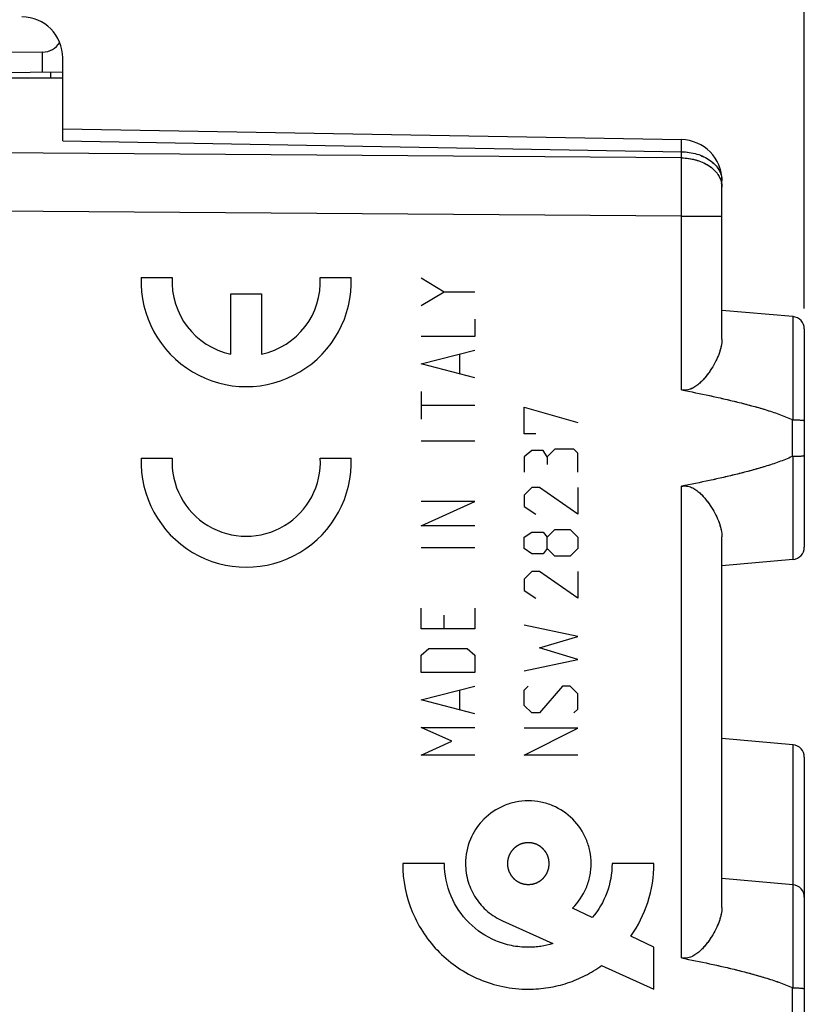
# Model space of a CAD drawing. Units: millimetres. Extents: x -63 to 67, y -24 to 46.
# Drawn here: x -43 to -24, y -2 to 22 of the extents above; entities that cross this region are included whole.
import ezdxf

# ---------------------------------------------------------------- set-up
doc = ezdxf.new("R2010")
doc.units = ezdxf.units.MM
doc.header["$LTSCALE"] = 30.734
doc.layers.get('0').update_dxf_attribs({"linetype": 'CONTINUOUS'})
for name, color, linetype in [('218140580', 7, 'CONTINUOUS'), ('268200010', 7, 'CONTINUOUS'), ('ASSI', 7, 'CONTINUOUS')]:
    doc.layers.add(name, color=color, linetype=linetype)
doc.styles.get("Standard").update_dxf_attribs({"font": 'txt', "width": 0.8})
doc.dimstyles.new('DIMSTYLE_1', dxfattribs={"dimtxt": 3, "dimasz": 3, "dimexe": 1.5, "dimexo": 0.5, "dimgap": 0.75, "dimtad": 1, "dimtxsty": 'STANDARD', "dimblk": '_FILLED', "dimblk1": '_FILLED', "dimblk2": '_FILLED', "dimcen": 0.09, "dimazin": 2, "dimtfac": 1, "dimtofl": 0, "dimtmove": 0, "dimatfit": 3, "dimldrblk": '_FILLED', "dimfxl": 1, "dimtolj": 1, "dimarcsym": 0})

# ---------------------------------------------------------------- blocks, each defined once
blk = doc.blocks.new('_FILLED')
at = {"color": 0, "linetype": 'BYBLOCK'}
blk.add_solid([(0, 0), (-1, 0.3167), (-1, -0.3167)], dxfattribs=at)
blk = doc.blocks.new('*D0')
at = {"color": 7, "linetype": 'CONTINUOUS'}
for p, q in [((-53.398, 24.746), (-53.398, 34.097)), ((-23.898, 15.25), (-23.898, 34.097)), ((-53.398, 32.597), (-38.648, 32.597)), ((-23.898, 32.597), (-38.648, 32.597))]:
    blk.add_line(p, q, dxfattribs=at)
at = {"color": 7, "linetype": 'CONTINUOUS', "xscale": 3, "yscale": 3, "zscale": 3, "rotation": 180}
blk.add_blockref('_FILLED', (-53.398, 32.597), dxfattribs=at)
at = {"color": 7, "linetype": 'CONTINUOUS', "xscale": 3, "yscale": 3, "zscale": 3}
blk.add_blockref('_FILLED', (-23.898, 32.597), dxfattribs=at)
blk = doc.blocks.new('*D1')
at = {"color": 7, "linetype": 'CONTINUOUS'}
for p, q in [((-62.899, 1.026), (-62.899, 43.989)), ((-23.898, 15.25), (-23.898, 43.989)), ((-62.899, 42.489), (-43.398, 42.489)), ((-23.898, 42.489), (-43.398, 42.489))]:
    blk.add_line(p, q, dxfattribs=at)
at = {"color": 7, "linetype": 'CONTINUOUS', "xscale": 3, "yscale": 3, "zscale": 3, "rotation": 180}
blk.add_blockref('_FILLED', (-62.899, 42.489), dxfattribs=at)
at = {"color": 7, "linetype": 'CONTINUOUS', "xscale": 3, "yscale": 3, "zscale": 3}
blk.add_blockref('_FILLED', (-23.898, 42.489), dxfattribs=at)

msp = doc.modelspace()

# ---------------------------------------------------------------- linework, layer by layer
at = {"color": 250, "linetype": 'CONTINUOUS'}
for p, q in [((-39.994, 16), (-39.243, 16)), ((-35.649, 16), (-34.898, 16)), ((-33.198, 15.989), (-32.641, 15.654)), ((-37.821, 14.139), (-37.821, 15.6)), ((-37.821, 15.6), (-37.071, 15.6)), ((-37.071, 15.6), (-37.071, 14.139)), ((-33.198, 15.32), (-32.641, 15.654)), ((-32.641, 15.654), (-31.898, 15.654)), ((-31.898, 14.986), (-31.898, 14.568)), ((-31.898, 14.568), (-33.198, 14.568)), ((-33.198, 13.899), (-31.898, 14.234)), ((-32.269, 14.122), (-32.269, 13.676)), ((-31.898, 13.565), (-33.198, 13.899)), ((-33.198, 13.231), (-33.198, 12.562)), ((-33.198, 12.896), (-31.898, 12.896)), ((-30.698, 12.2), (-30.698, 12.85)), ((-30.698, 12.85), (-29.398, 12.479)), ((-30.419, 12.2), (-30.698, 12.2)), ((-33.198, 12.033), (-31.898, 12.033)), ((-30.512, 11.798), (-30.698, 11.643)), ((-30.234, 11.798), (-30.512, 11.798)), ((-30.141, 11.643), (-30.234, 11.798)), ((-29.955, 11.829), (-30.141, 11.643)), ((-29.491, 11.829), (-29.955, 11.829)), ((-29.398, 11.736), (-29.491, 11.829)), ((-29.398, 11.271), (-29.398, 11.736)), ((-39.994, 11.615), (-39.243, 11.615)), ((-35.649, 11.615), (-34.898, 11.615)), ((-30.698, 11.643), (-30.698, 11.271)), ((-30.141, 11.643), (-30.141, 11.457)), ((-30.512, 10.9), (-30.698, 10.714)), ((-30.327, 10.9), (-30.512, 10.9)), ((-29.398, 10.25), (-30.327, 10.9)), ((-29.398, 10.9), (-29.398, 10.25)), ((-33.198, 9.971), (-31.898, 10.556)), ((-31.898, 10.556), (-33.198, 10.556)), ((-30.698, 10.714), (-30.698, 10.436)), ((-30.698, 10.436), (-30.419, 10.25)), ((-31.898, 9.971), (-33.198, 9.971)), ((-30.698, 9.693), (-30.512, 9.817)), ((-30.512, 9.817), (-30.234, 9.817)), ((-30.234, 9.817), (-30.141, 9.693)), ((-30.141, 9.693), (-29.955, 9.879)), ((-29.955, 9.879), (-29.584, 9.879)), ((-29.584, 9.879), (-29.398, 9.693)), ((-30.698, 9.414), (-30.698, 9.693)), ((-30.141, 9.414), (-30.141, 9.693)), ((-29.398, 9.693), (-29.398, 9.414)), ((-33.198, 9.442), (-31.898, 9.442)), ((-30.512, 9.29), (-30.698, 9.414)), ((-30.141, 9.414), (-30.234, 9.29)), ((-29.955, 9.229), (-30.141, 9.414)), ((-29.398, 9.414), (-29.584, 9.229)), ((-30.234, 9.29), (-30.512, 9.29)), ((-29.584, 9.229), (-29.955, 9.229)), ((-30.512, 8.857), (-30.698, 8.671)), ((-30.327, 8.857), (-30.512, 8.857)), ((-29.398, 8.207), (-30.327, 8.857)), ((-29.398, 8.857), (-29.398, 8.207)), ((-30.698, 8.671), (-30.698, 8.393)), ((-30.698, 8.393), (-30.419, 8.207)), ((-33.198, 7.464), (-33.198, 7.966)), ((-31.898, 7.966), (-31.898, 7.464)), ((-32.641, 7.464), (-32.641, 7.799)), ((-31.898, 7.464), (-33.198, 7.464)), ((-29.398, 7.279), (-30.698, 7.557)), ((-30.327, 7), (-29.398, 7.279)), ((-33.198, 6.824), (-33.012, 6.991)), ((-33.012, 6.991), (-32.083, 6.991)), ((-32.083, 6.991), (-31.898, 6.824)), ((-29.398, 6.721), (-30.327, 7)), ((-33.198, 6.406), (-33.198, 6.824)), ((-31.898, 6.824), (-31.898, 6.406)), ((-30.698, 6.443), (-29.398, 6.721)), ((-31.898, 6.406), (-33.198, 6.406)), ((-33.198, 5.737), (-31.898, 6.071)), ((-30.698, 5.979), (-30.605, 6.071)), ((-29.769, 6.071), (-30.327, 5.421)), ((-29.584, 6.071), (-29.769, 6.071)), ((-29.398, 5.886), (-29.584, 6.071)), ((-32.269, 5.96), (-32.269, 5.514)), ((-30.698, 5.607), (-30.698, 5.979)), ((-29.398, 5.514), (-29.398, 5.886)), ((-31.898, 5.403), (-33.198, 5.737)), ((-30.512, 5.421), (-30.698, 5.607)), ((-29.491, 5.421), (-29.398, 5.514)), ((-30.327, 5.421), (-30.512, 5.421)), ((-33.198, 5.069), (-31.898, 5.069)), ((-32.455, 4.734), (-33.198, 5.069)), ((-30.698, 4.4), (-29.398, 5.05)), ((-29.398, 5.05), (-30.698, 5.05)), ((-33.198, 4.4), (-32.455, 4.734)), ((-31.898, 4.4), (-33.198, 4.4)), ((-29.398, 4.4), (-30.698, 4.4)), ((-32.631, 1.762), (-33.647, 1.762)), ((-27.548, 1.762), (-28.565, 1.762)), ((-29.044, 0.451), (-29.522, 0.681)), ((-31.225, 0.372), (-29.999, -0.181)), ((-27.548, -0.271), (-28.109, -0.001)), ((-27.548, -1.288), (-27.548, -0.271)), ((-28.818, -0.714), (-27.548, -1.288))]:
    msp.add_line(p, q, dxfattribs=at)
for centre, major_axis, start_param, end_param in [((-37.446, 15.9), (2.55, 0), 3.102367, 6.322411), ((-37.446, 15.9), (0, 1.8), 1.515212, 2.931722), ((-37.446, 15.9), (0, 1.8), -2.931722, -1.515212), ((-37.446, 11.515), (2.55, 0), 3.102367, 6.322411), ((-37.446, 11.515), (1.8, 0), 3.086008, 6.338769)]:
    msp.add_ellipse(centre, major_axis=major_axis, ratio=1, start_param=start_param, end_param=end_param, dxfattribs=at)
for points, knots in [([(-29.522, 0.681), (-29.384, 0.819), (-29.213, 1.072), (-29.109, 1.405), (-29.078, 1.607), (-29.068, 1.813), (-29.093, 2.069), (-29.212, 2.451), (-29.492, 2.868), (-29.909, 3.149), (-30.291, 3.267), (-30.598, 3.298), (-30.904, 3.267), (-31.286, 3.149), (-31.555, 2.967), (-31.706, 2.81), (-31.721, 2.794)], [0, 0, 0, 0, 0.121158, 0.183323, 0.215035, 0.247305, 0.311098, 0.372997, 0.493732, 0.614466, 0.676366, 0.740158, 0.803951, 0.865851, 0.986585, 1, 1, 1, 1]), ([(-31.721, 2.794), (-31.839, 2.665), (-32.047, 2.344), (-32.122, 1.964), (-32.122, 1.762)], [0, 0, 0, 0, 0.461825, 1, 1, 1, 1]), ([(-30.598, 2.271), (-30.606, 2.27), (-30.622, 2.268), (-30.643, 2.266), (-30.659, 2.265), (-30.67, 2.264), (-30.678, 2.263), (-30.684, 2.262), (-30.689, 2.262), (-30.693, 2.261), (-30.695, 2.261), (-30.696, 2.261), (-30.698, 2.261), (-30.7, 2.26), (-30.703, 2.259), (-30.708, 2.257), (-30.714, 2.256), (-30.722, 2.253), (-30.732, 2.25), (-30.744, 2.247), (-30.756, 2.243), (-30.766, 2.24), (-30.774, 2.238), (-30.78, 2.236), (-30.784, 2.234), (-30.788, 2.233), (-30.79, 2.233), (-30.791, 2.232), (-30.793, 2.232), (-30.795, 2.231), (-30.798, 2.229), (-30.802, 2.227), (-30.808, 2.224), (-30.815, 2.22), (-30.824, 2.215), (-30.835, 2.209), (-30.846, 2.203), (-30.855, 2.198), (-30.863, 2.195), (-30.868, 2.192), (-30.873, 2.189), (-30.876, 2.188), (-30.878, 2.187), (-30.879, 2.186), (-30.88, 2.185), (-30.882, 2.183), (-30.885, 2.181), (-30.889, 2.178), (-30.894, 2.174), (-30.9, 2.168), (-30.908, 2.162), (-30.918, 2.154), (-30.928, 2.146), (-30.936, 2.139), (-30.942, 2.134), (-30.947, 2.13), (-30.951, 2.127), (-30.954, 2.124), (-30.956, 2.123), (-30.957, 2.122), (-30.958, 2.121), (-30.959, 2.119), (-30.962, 2.116), (-30.965, 2.112), (-30.969, 2.107), (-30.974, 2.101), (-30.981, 2.093), (-30.989, 2.084), (-30.996, 2.074), (-31.003, 2.066), (-31.008, 2.06), (-31.012, 2.055), (-31.015, 2.051), (-31.018, 2.048), (-31.019, 2.046), (-31.02, 2.045), (-31.021, 2.044), (-31.022, 2.042), (-31.023, 2.039), (-31.026, 2.034), (-31.029, 2.029), (-31.033, 2.022), (-31.038, 2.012), (-31.043, 2.001), (-31.049, 1.991), (-31.054, 1.981), (-31.058, 1.974), (-31.061, 1.969), (-31.064, 1.964), (-31.065, 1.961), (-31.066, 1.959), (-31.067, 1.958), (-31.067, 1.956), (-31.068, 1.954), (-31.069, 1.951), (-31.071, 1.946), (-31.072, 1.94), (-31.075, 1.932), (-31.078, 1.922), (-31.081, 1.91), (-31.085, 1.898), (-31.088, 1.889), (-31.09, 1.881), (-31.092, 1.875), (-31.094, 1.87), (-31.095, 1.866), (-31.095, 1.864), (-31.096, 1.863), (-31.096, 1.861), (-31.096, 1.859), (-31.097, 1.856), (-31.097, 1.85), (-31.098, 1.844), (-31.099, 1.836), (-31.1, 1.825), (-31.101, 1.813), (-31.102, 1.8), (-31.103, 1.79), (-31.104, 1.781), (-31.105, 1.775), (-31.105, 1.77), (-31.106, 1.766), (-31.106, 1.764), (-31.106, 1.762), (-31.106, 1.761), (-31.106, 1.759), (-31.105, 1.755), (-31.105, 1.75), (-31.104, 1.744), (-31.103, 1.736), (-31.102, 1.725), (-31.101, 1.713), (-31.1, 1.701), (-31.099, 1.69), (-31.098, 1.682), (-31.097, 1.676), (-31.097, 1.671), (-31.097, 1.667), (-31.096, 1.665), (-31.096, 1.664), (-31.096, 1.662), (-31.095, 1.66), (-31.094, 1.657), (-31.093, 1.652), (-31.091, 1.646), (-31.089, 1.638), (-31.086, 1.628), (-31.082, 1.616), (-31.078, 1.604), (-31.075, 1.594), (-31.073, 1.586), (-31.071, 1.581), (-31.07, 1.576), (-31.069, 1.572), (-31.068, 1.57), (-31.068, 1.569), (-31.067, 1.567), (-31.066, 1.565), (-31.064, 1.562), (-31.062, 1.558), (-31.059, 1.552), (-31.055, 1.545), (-31.05, 1.536), (-31.044, 1.525), (-31.039, 1.514), (-31.034, 1.505), (-31.03, 1.498), (-31.027, 1.492), (-31.024, 1.487), (-31.023, 1.484), (-31.022, 1.482), (-31.021, 1.481), (-31.02, 1.48), (-31.019, 1.478), (-31.016, 1.475), (-31.013, 1.471), (-31.009, 1.466), (-31.004, 1.46), (-30.997, 1.452), (-30.989, 1.442), (-30.981, 1.432), (-30.974, 1.424), (-30.969, 1.418), (-30.965, 1.413), (-30.962, 1.409), (-30.959, 1.406), (-30.958, 1.404), (-30.957, 1.403), (-30.956, 1.402), (-30.954, 1.401), (-30.952, 1.398), (-30.948, 1.395), (-30.943, 1.391), (-30.936, 1.386), (-30.928, 1.379), (-30.919, 1.371), (-30.909, 1.364), (-30.901, 1.357), (-30.895, 1.352), (-30.89, 1.348), (-30.886, 1.345), (-30.883, 1.342), (-30.882, 1.341), (-30.88, 1.34), (-30.879, 1.339), (-30.877, 1.338), (-30.874, 1.337), (-30.87, 1.334), (-30.864, 1.331), (-30.857, 1.327), (-30.848, 1.322), (-30.837, 1.317), (-30.826, 1.311), (-30.817, 1.306), (-30.809, 1.302), (-30.804, 1.299), (-30.799, 1.297), (-30.796, 1.295), (-30.794, 1.294), (-30.793, 1.293), (-30.792, 1.293), (-30.79, 1.292), (-30.786, 1.291), (-30.781, 1.289), (-30.775, 1.288), (-30.767, 1.285), (-30.757, 1.282), (-30.746, 1.279), (-30.734, 1.275), (-30.724, 1.272), (-30.716, 1.27), (-30.71, 1.268), (-30.705, 1.266), (-30.702, 1.265), (-30.7, 1.265), (-30.698, 1.264), (-30.697, 1.264), (-30.695, 1.264), (-30.691, 1.263), (-30.686, 1.263), (-30.679, 1.262), (-30.671, 1.261), (-30.66, 1.26), (-30.644, 1.259), (-30.623, 1.257), (-30.606, 1.255), (-30.598, 1.254)], [0, 0, 0, 0, 0.015625, 0.03125, 0.039062, 0.046875, 0.050781, 0.054688, 0.058594, 0.060547, 0.061523, 0.0625, 0.063477, 0.064453, 0.066406, 0.070312, 0.074219, 0.078125, 0.085938, 0.09375, 0.101562, 0.109375, 0.113281, 0.117188, 0.121094, 0.123047, 0.124023, 0.125, 0.125977, 0.126953, 0.128906, 0.132812, 0.136719, 0.140625, 0.148438, 0.15625, 0.164062, 0.171875, 0.175781, 0.179688, 0.183594, 0.185547, 0.186523, 0.1875, 0.188477, 0.189453, 0.191406, 0.195312, 0.199219, 0.203125, 0.210938, 0.21875, 0.226562, 0.234375, 0.238281, 0.242188, 0.246094, 0.248047, 0.249023, 0.25, 0.250977, 0.251953, 0.253906, 0.257812, 0.261719, 0.265625, 0.273438, 0.28125, 0.289062, 0.296875, 0.300781, 0.304688, 0.308594, 0.310547, 0.311523, 0.3125, 0.313477, 0.314453, 0.316406, 0.320312, 0.324219, 0.328125, 0.335938, 0.34375, 0.351562, 0.359375, 0.363281, 0.367188, 0.371094, 0.373047, 0.374023, 0.375, 0.375977, 0.376953, 0.378906, 0.382812, 0.386719, 0.390625, 0.398438, 0.40625, 0.414062, 0.421875, 0.425781, 0.429688, 0.433594, 0.435547, 0.436523, 0.4375, 0.438477, 0.439453, 0.441406, 0.445312, 0.449219, 0.453125, 0.460938, 0.46875, 0.476562, 0.484375, 0.488281, 0.492188, 0.496094, 0.498047, 0.499023, 0.5, 0.500977, 0.501953, 0.503906, 0.507812, 0.511719, 0.515625, 0.523438, 0.53125, 0.539062, 0.546875, 0.550781, 0.554688, 0.558594, 0.560547, 0.561523, 0.5625, 0.563477, 0.564453, 0.566406, 0.570312, 0.574219, 0.578125, 0.585938, 0.59375, 0.601562, 0.609375, 0.613281, 0.617188, 0.621094, 0.623047, 0.624023, 0.625, 0.625977, 0.626953, 0.628906, 0.632812, 0.636719, 0.640625, 0.648438, 0.65625, 0.664062, 0.671875, 0.675781, 0.679688, 0.683594, 0.685547, 0.686523, 0.6875, 0.688477, 0.689453, 0.691406, 0.695312, 0.699219, 0.703125, 0.710938, 0.71875, 0.726562, 0.734375, 0.738281, 0.742188, 0.746094, 0.748047, 0.749023, 0.75, 0.750977, 0.751953, 0.753906, 0.757812, 0.761719, 0.765625, 0.773438, 0.78125, 0.789062, 0.796875, 0.800781, 0.804688, 0.808594, 0.810547, 0.811523, 0.8125, 0.813477, 0.814453, 0.816406, 0.820312, 0.824219, 0.828125, 0.835938, 0.84375, 0.851562, 0.859375, 0.863281, 0.867188, 0.871094, 0.873047, 0.874023, 0.875, 0.875977, 0.876953, 0.878906, 0.882812, 0.886719, 0.890625, 0.898438, 0.90625, 0.914062, 0.921875, 0.925781, 0.929688, 0.933594, 0.935547, 0.936523, 0.9375, 0.938477, 0.939453, 0.941406, 0.945312, 0.949219, 0.953125, 0.960938, 0.96875, 0.984375, 1, 1, 1, 1]), ([(-30.598, 1.254), (-30.589, 1.255), (-30.573, 1.256), (-30.552, 1.259), (-30.536, 1.26), (-30.526, 1.261), (-30.517, 1.262), (-30.511, 1.263), (-30.506, 1.263), (-30.503, 1.263), (-30.501, 1.264), (-30.499, 1.264), (-30.498, 1.264), (-30.496, 1.265), (-30.492, 1.266), (-30.487, 1.267), (-30.481, 1.269), (-30.473, 1.272), (-30.463, 1.275), (-30.452, 1.278), (-30.44, 1.282), (-30.43, 1.285), (-30.422, 1.287), (-30.416, 1.289), (-30.411, 1.29), (-30.407, 1.291), (-30.406, 1.292), (-30.404, 1.292), (-30.403, 1.293), (-30.401, 1.294), (-30.398, 1.296), (-30.393, 1.298), (-30.388, 1.301), (-30.38, 1.305), (-30.371, 1.31), (-30.36, 1.316), (-30.349, 1.322), (-30.34, 1.326), (-30.333, 1.33), (-30.327, 1.333), (-30.323, 1.336), (-30.32, 1.337), (-30.318, 1.338), (-30.316, 1.339), (-30.315, 1.34), (-30.314, 1.341), (-30.311, 1.344), (-30.307, 1.347), (-30.302, 1.351), (-30.295, 1.356), (-30.287, 1.363), (-30.277, 1.371), (-30.268, 1.379), (-30.259, 1.386), (-30.253, 1.391), (-30.248, 1.395), (-30.244, 1.398), (-30.241, 1.401), (-30.24, 1.402), (-30.238, 1.403), (-30.237, 1.404), (-30.236, 1.406), (-30.234, 1.409), (-30.23, 1.413), (-30.227, 1.417), (-30.221, 1.424), (-30.215, 1.432), (-30.207, 1.441), (-30.199, 1.451), (-30.192, 1.459), (-30.187, 1.465), (-30.183, 1.47), (-30.18, 1.474), (-30.178, 1.477), (-30.176, 1.478), (-30.175, 1.48), (-30.175, 1.481), (-30.174, 1.483), (-30.172, 1.486), (-30.169, 1.491), (-30.167, 1.496), (-30.163, 1.503), (-30.158, 1.512), (-30.152, 1.523), (-30.146, 1.534), (-30.141, 1.543), (-30.137, 1.551), (-30.134, 1.556), (-30.132, 1.561), (-30.13, 1.564), (-30.129, 1.566), (-30.128, 1.567), (-30.128, 1.569), (-30.127, 1.571), (-30.126, 1.574), (-30.125, 1.579), (-30.123, 1.585), (-30.121, 1.593), (-30.118, 1.603), (-30.114, 1.614), (-30.11, 1.626), (-30.107, 1.636), (-30.105, 1.644), (-30.103, 1.65), (-30.102, 1.655), (-30.101, 1.658), (-30.1, 1.66), (-30.099, 1.662), (-30.099, 1.664), (-30.099, 1.666), (-30.099, 1.669), (-30.098, 1.674), (-30.098, 1.681), (-30.097, 1.689), (-30.096, 1.7), (-30.094, 1.712), (-30.093, 1.725), (-30.092, 1.735), (-30.091, 1.744), (-30.091, 1.75), (-30.09, 1.755), (-30.09, 1.759), (-30.09, 1.761), (-30.089, 1.762), (-30.09, 1.764), (-30.09, 1.766), (-30.09, 1.77), (-30.091, 1.775), (-30.091, 1.781), (-30.092, 1.789), (-30.093, 1.799), (-30.094, 1.812), (-30.096, 1.824), (-30.097, 1.834), (-30.097, 1.843), (-30.098, 1.849), (-30.098, 1.854), (-30.099, 1.858), (-30.099, 1.86), (-30.099, 1.861), (-30.1, 1.863), (-30.1, 1.865), (-30.101, 1.868), (-30.103, 1.873), (-30.105, 1.879), (-30.107, 1.887), (-30.11, 1.897), (-30.113, 1.909), (-30.117, 1.92), (-30.12, 1.93), (-30.122, 1.938), (-30.124, 1.944), (-30.126, 1.949), (-30.127, 1.953), (-30.127, 1.955), (-30.128, 1.956), (-30.129, 1.957), (-30.129, 1.959), (-30.131, 1.962), (-30.134, 1.967), (-30.137, 1.973), (-30.14, 1.98), (-30.145, 1.989), (-30.151, 2), (-30.157, 2.011), (-30.162, 2.02), (-30.166, 2.027), (-30.169, 2.033), (-30.171, 2.037), (-30.173, 2.041), (-30.174, 2.042), (-30.174, 2.044), (-30.175, 2.045), (-30.177, 2.047), (-30.179, 2.049), (-30.182, 2.053), (-30.186, 2.058), (-30.192, 2.065), (-30.198, 2.073), (-30.206, 2.083), (-30.214, 2.093), (-30.221, 2.101), (-30.226, 2.107), (-30.23, 2.112), (-30.234, 2.116), (-30.236, 2.119), (-30.237, 2.121), (-30.238, 2.122), (-30.24, 2.123), (-30.241, 2.124), (-30.244, 2.126), (-30.248, 2.13), (-30.253, 2.134), (-30.259, 2.139), (-30.267, 2.145), (-30.277, 2.153), (-30.286, 2.161), (-30.294, 2.168), (-30.301, 2.173), (-30.305, 2.177), (-30.309, 2.18), (-30.312, 2.183), (-30.314, 2.184), (-30.315, 2.185), (-30.316, 2.186), (-30.318, 2.187), (-30.321, 2.188), (-30.326, 2.191), (-30.331, 2.194), (-30.339, 2.198), (-30.348, 2.202), (-30.359, 2.208), (-30.37, 2.214), (-30.379, 2.219), (-30.386, 2.223), (-30.391, 2.226), (-30.396, 2.228), (-30.399, 2.23), (-30.401, 2.231), (-30.402, 2.232), (-30.404, 2.232), (-30.406, 2.233), (-30.409, 2.234), (-30.414, 2.235), (-30.42, 2.237), (-30.428, 2.24), (-30.438, 2.243), (-30.45, 2.246), (-30.462, 2.25), (-30.472, 2.253), (-30.479, 2.255), (-30.485, 2.257), (-30.49, 2.259), (-30.494, 2.26), (-30.496, 2.26), (-30.497, 2.261), (-30.499, 2.261), (-30.501, 2.261), (-30.505, 2.261), (-30.51, 2.262), (-30.516, 2.263), (-30.524, 2.263), (-30.535, 2.264), (-30.552, 2.266), (-30.573, 2.268), (-30.589, 2.27), (-30.598, 2.271)], [0, 0, 0, 0, 0.015625, 0.03125, 0.039062, 0.046875, 0.050781, 0.054688, 0.058594, 0.060547, 0.061523, 0.0625, 0.063477, 0.064453, 0.066406, 0.070312, 0.074219, 0.078125, 0.085938, 0.09375, 0.101562, 0.109375, 0.113281, 0.117188, 0.121094, 0.123047, 0.124023, 0.125, 0.125977, 0.126953, 0.128906, 0.132812, 0.136719, 0.140625, 0.148438, 0.15625, 0.164062, 0.171875, 0.175781, 0.179688, 0.183594, 0.185547, 0.186523, 0.1875, 0.188477, 0.189453, 0.191406, 0.195312, 0.199219, 0.203125, 0.210938, 0.21875, 0.226562, 0.234375, 0.238281, 0.242188, 0.246094, 0.248047, 0.249023, 0.25, 0.250977, 0.251953, 0.253906, 0.257812, 0.261719, 0.265625, 0.273438, 0.28125, 0.289062, 0.296875, 0.300781, 0.304688, 0.308594, 0.310547, 0.311523, 0.3125, 0.313477, 0.314453, 0.316406, 0.320312, 0.324219, 0.328125, 0.335938, 0.34375, 0.351562, 0.359375, 0.363281, 0.367188, 0.371094, 0.373047, 0.374023, 0.375, 0.375977, 0.376953, 0.378906, 0.382812, 0.386719, 0.390625, 0.398438, 0.40625, 0.414062, 0.421875, 0.425781, 0.429688, 0.433594, 0.435547, 0.436523, 0.4375, 0.438477, 0.439453, 0.441406, 0.445312, 0.449219, 0.453125, 0.460938, 0.46875, 0.476562, 0.484375, 0.488281, 0.492188, 0.496094, 0.498047, 0.499023, 0.5, 0.500977, 0.501953, 0.503906, 0.507812, 0.511719, 0.515625, 0.523438, 0.53125, 0.539062, 0.546875, 0.550781, 0.554688, 0.558594, 0.560547, 0.561523, 0.5625, 0.563477, 0.564453, 0.566406, 0.570312, 0.574219, 0.578125, 0.585938, 0.59375, 0.601562, 0.609375, 0.613281, 0.617188, 0.621094, 0.623047, 0.624023, 0.625, 0.625977, 0.626953, 0.628906, 0.632812, 0.636719, 0.640625, 0.648438, 0.65625, 0.664062, 0.671875, 0.675781, 0.679688, 0.683594, 0.685547, 0.686523, 0.6875, 0.688477, 0.689453, 0.691406, 0.695312, 0.699219, 0.703125, 0.710938, 0.71875, 0.726562, 0.734375, 0.738281, 0.742188, 0.746094, 0.748047, 0.749023, 0.75, 0.750977, 0.751953, 0.753906, 0.757812, 0.761719, 0.765625, 0.773438, 0.78125, 0.789062, 0.796875, 0.800781, 0.804688, 0.808594, 0.810547, 0.811523, 0.8125, 0.813477, 0.814453, 0.816406, 0.820312, 0.824219, 0.828125, 0.835938, 0.84375, 0.851562, 0.859375, 0.863281, 0.867188, 0.871094, 0.873047, 0.874023, 0.875, 0.875977, 0.876953, 0.878906, 0.882812, 0.886719, 0.890625, 0.898438, 0.90625, 0.914062, 0.921875, 0.925781, 0.929688, 0.933594, 0.935547, 0.936523, 0.9375, 0.938477, 0.939453, 0.941406, 0.945312, 0.949219, 0.953125, 0.960938, 0.96875, 0.984375, 1, 1, 1, 1]), ([(-33.647, 1.762), (-33.647, 1.359), (-33.487, 0.556), (-32.918, -0.283), (-32.312, -0.783), (-31.789, -1.067), (-31.31, -1.216), (-30.908, -1.277), (-30.619, -1.292), (-30.352, -1.281), (-30.032, -1.243), (-29.645, -1.149), (-29.21, -0.968), (-28.943, -0.805), (-28.818, -0.714)], [0, 0, 0, 0, 0.181512, 0.356744, 0.444447, 0.532792, 0.622632, 0.668543, 0.715338, 0.75234, 0.788762, 0.860222, 0.930465, 1, 1, 1, 1]), ([(-29.999, -0.181), (-30.095, -0.211), (-30.242, -0.244), (-30.444, -0.267), (-30.683, -0.276), (-31.006, -0.244), (-31.516, -0.086), (-32.071, 0.289), (-32.524, 0.958), (-32.631, 1.493), (-32.631, 1.762)], [0, 0, 0, 0, 0.079165, 0.119485, 0.160416, 0.269227, 0.374809, 0.580746, 0.786683, 1, 1, 1, 1]), ([(-32.122, 1.762), (-32.122, 1.612), (-32.079, 1.316), (-31.89, 0.914), (-31.601, 0.587), (-31.355, 0.431), (-31.224, 0.371)], [0, 0, 0, 0, 0.257799, 0.506776, 0.752856, 1, 1, 1, 1]), ([(-28.565, 1.762), (-28.565, 1.522), (-28.649, 1.045), (-28.894, 0.628), (-29.044, 0.45)], [0, 0, 0, 0, 0.508896, 1, 1, 1, 1]), ([(-28.109, -0.001), (-27.932, 0.249), (-27.646, 0.816), (-27.548, 1.445), (-27.548, 1.762)], [0, 0, 0, 0, 0.491198, 1, 1, 1, 1])]:
    msp.add_open_spline(points, degree=3, knots=knots, dxfattribs=at)
at = {"layer": '218140580', "color": 7, "linetype": 'CONTINUOUS'}
for p, q in [((-51.898, 20.85), (-41.898, 20.85)), ((-41.898, 19.318), (-41.898, 20.85)), ((-41.898, 19.611), (-26.88, 19.349)), ((-25.898, 14.499), (-25.898, 18.349)), ((-24.172, 15.049), (-25.898, 15.2)), ((-23.898, 14.75), (-23.898, 9.45)), ((-25.898, 0.699), (-25.898, 9.701)), ((-24.172, 9.151), (-25.898, 9)), ((-24.172, 4.649), (-25.898, 4.8)), ((-23.898, 4.35), (-23.898, -4.35)), ((-24.172, 1.249), (-25.898, 1.4))]:
    msp.add_line(p, q, dxfattribs=at)
at = {"layer": '218140580', "color": 250, "linetype": 'CONTINUOUS'}
for p, q in [((-41.898, 19.318), (-26.88, 19.056)), ((-26.88, 18.905), (-51.898, 19.086)), ((-26.88, 18.905), (-26.88, 19.056)), ((-26.88, 17.491), (-51.898, 17.672)), ((-26.88, 13.27), (-26.88, 17.491)), ((-26.88, 17.491), (-25.898, 17.491)), ((-24.172, 15.049), (-24.172, 12.544)), ((-24.192, 12.549), (-24.192, 11.651)), ((-24.172, 11.656), (-24.172, 9.151)), ((-26.88, -0.53), (-26.88, 10.93)), ((-24.172, 4.649), (-24.172, -1.256)), ((-24.192, -1.251), (-24.192, -2.149))]:
    msp.add_line(p, q, dxfattribs=at)
at = {"layer": '218140580', "color": 7, "linetype": 'CONTINUOUS'}
for centre, radius, start, end in [((-26.898, 18.349), 1, 0, 89), ((-24.198, 14.75), 0.3, 0, 85), ((-24.198, 9.45), 0.3, 275, 360), ((-24.198, 4.35), 0.3, 0, 85), ((-24.198, 0.95), 0.3, 0, 85)]:
    msp.add_arc(centre, radius, start, end, dxfattribs=at)
at = {"layer": '218140580', "color": 250, "linetype": 'CONTINUOUS'}
msp.add_arc((-26.403, 18.198), 0.505, 0.0331, 10.9907, dxfattribs=at)
for points, knots in [([(-26.88, 19.056), (-26.88, 19.078), (-26.88, 19.119), (-26.879, 19.178), (-26.879, 19.221), (-26.879, 19.252), (-26.879, 19.272), (-26.879, 19.29), (-26.879, 19.305), (-26.879, 19.318), (-26.879, 19.328), (-26.879, 19.334), (-26.879, 19.338), (-26.879, 19.341), (-26.88, 19.344), (-26.88, 19.346), (-26.88, 19.348), (-26.88, 19.348), (-26.88, 19.349), (-26.88, 19.349)], [0, 0, 0, 0, 0.22492, 0.424431, 0.596619, 0.671938, 0.739825, 0.800119, 0.852673, 0.897363, 0.934082, 0.949425, 0.962743, 0.974031, 0.983283, 0.990494, 0.995665, 0.998807, 1, 1, 1, 1]), ([(-26.88, 19.056), (-26.753, 19.054), (-26.564, 19.027), (-26.334, 18.938), (-26.184, 18.851), (-26.061, 18.744), (-25.983, 18.641), (-25.939, 18.553), (-25.915, 18.486), (-25.901, 18.418), (-25.898, 18.372), (-25.898, 18.349)], [0, 0, 0, 0, 0.286772, 0.423732, 0.553538, 0.675204, 0.788877, 0.843232, 0.896267, 0.948373, 1, 1, 1, 1]), ([(-26.88, 17.491), (-26.879, 17.746), (-26.878, 18.217), (-26.879, 18.689), (-26.88, 18.905)], [0, 0, 0, 0, 0.541189, 1, 1, 1, 1]), ([(-26.88, 18.905), (-26.764, 18.903), (-26.591, 18.88), (-26.377, 18.806), (-26.234, 18.732), (-26.112, 18.641), (-26.014, 18.536), (-25.943, 18.42), (-25.915, 18.336), (-25.907, 18.294)], [0, 0, 0, 0, 0.282836, 0.418902, 0.548914, 0.671821, 0.787348, 0.89617, 1, 1, 1, 1])]:
    msp.add_open_spline(points, degree=3, knots=knots, dxfattribs=at)
at = {"layer": '218140580', "color": 7, "linetype": 'CONTINUOUS'}
for points, knots in [([(-25.898, 14.499), (-25.898, 14.443), (-25.908, 14.357), (-25.937, 14.243), (-25.977, 14.122), (-26.044, 13.967), (-26.13, 13.815), (-26.21, 13.694), (-26.277, 13.604), (-26.352, 13.516), (-26.434, 13.432), (-26.512, 13.369), (-26.58, 13.326), (-26.634, 13.298), (-26.693, 13.277), (-26.754, 13.264), (-26.817, 13.261), (-26.86, 13.266), (-26.88, 13.27)], [0, 0, 0, 0, 0.098206, 0.150816, 0.205727, 0.321973, 0.445877, 0.510337, 0.576276, 0.643583, 0.712186, 0.782063, 0.817526, 0.853346, 0.889538, 0.926092, 0.96295, 1, 1, 1, 1]), ([(-26.88, 13.27), (-26.652, 13.226), (-26.311, 13.157), (-25.857, 13.056), (-25.518, 12.975), (-25.181, 12.888), (-24.845, 12.792), (-24.569, 12.701), (-24.352, 12.619), (-24.245, 12.574), (-24.192, 12.549)], [0, 0, 0, 0, 0.250002, 0.375004, 0.500006, 0.625007, 0.750007, 0.875001, 0.937501, 1, 1, 1, 1]), ([(-24.172, 12.544), (-24.153, 12.544), (-24.118, 12.544), (-24.066, 12.542), (-24.02, 12.54), (-23.979, 12.537), (-23.949, 12.535), (-23.93, 12.532), (-23.919, 12.53), (-23.91, 12.528), (-23.904, 12.526), (-23.901, 12.525), (-23.899, 12.523), (-23.898, 12.522), (-23.898, 12.521)], [0, 0, 0, 0, 0.197653, 0.385272, 0.556445, 0.705375, 0.827096, 0.876489, 0.917714, 0.950508, 0.974764, 0.983753, 0.990765, 1, 1, 1, 1]), ([(-24.192, 11.651), (-24.245, 11.626), (-24.352, 11.581), (-24.569, 11.499), (-24.845, 11.408), (-25.181, 11.312), (-25.518, 11.225), (-25.857, 11.144), (-26.311, 11.043), (-26.652, 10.974), (-26.88, 10.93)], [0, 0, 0, 0, 0.062499, 0.124999, 0.249993, 0.374993, 0.499994, 0.624996, 0.749998, 1, 1, 1, 1]), ([(-24.172, 11.656), (-24.153, 11.656), (-24.118, 11.656), (-24.066, 11.658), (-24.02, 11.66), (-23.979, 11.663), (-23.949, 11.665), (-23.93, 11.668), (-23.919, 11.67), (-23.91, 11.672), (-23.904, 11.674), (-23.901, 11.675), (-23.899, 11.677), (-23.898, 11.678), (-23.898, 11.679)], [0, 0, 0, 0, 0.197653, 0.385272, 0.556445, 0.705375, 0.827096, 0.876489, 0.917714, 0.950508, 0.974764, 0.983753, 0.990765, 1, 1, 1, 1]), ([(-26.88, 10.93), (-26.86, 10.934), (-26.817, 10.939), (-26.754, 10.936), (-26.693, 10.923), (-26.634, 10.902), (-26.58, 10.874), (-26.512, 10.831), (-26.434, 10.768), (-26.352, 10.684), (-26.277, 10.596), (-26.21, 10.506), (-26.13, 10.385), (-26.044, 10.233), (-25.977, 10.078), (-25.937, 9.957), (-25.908, 9.843), (-25.898, 9.757), (-25.898, 9.701)], [0, 0, 0, 0, 0.037049, 0.073908, 0.110462, 0.146654, 0.182474, 0.217937, 0.287814, 0.356417, 0.423724, 0.489663, 0.554123, 0.678027, 0.794273, 0.849184, 0.901794, 1, 1, 1, 1]), ([(-25.898, 0.699), (-25.898, 0.643), (-25.908, 0.557), (-25.937, 0.443), (-25.977, 0.322), (-26.044, 0.167), (-26.13, 0.015), (-26.21, -0.106), (-26.277, -0.196), (-26.352, -0.284), (-26.434, -0.368), (-26.512, -0.431), (-26.58, -0.474), (-26.634, -0.502), (-26.693, -0.523), (-26.754, -0.536), (-26.817, -0.539), (-26.86, -0.534), (-26.88, -0.53)], [0, 0, 0, 0, 0.098206, 0.150816, 0.205727, 0.321973, 0.445877, 0.510337, 0.576276, 0.643583, 0.712186, 0.782063, 0.817526, 0.853346, 0.889538, 0.926092, 0.96295, 1, 1, 1, 1]), ([(-26.88, -0.53), (-26.652, -0.574), (-26.311, -0.643), (-25.857, -0.744), (-25.518, -0.825), (-25.181, -0.912), (-24.845, -1.008), (-24.569, -1.099), (-24.352, -1.181), (-24.245, -1.226), (-24.192, -1.251)], [0, 0, 0, 0, 0.250002, 0.375004, 0.500006, 0.625007, 0.750007, 0.875001, 0.937501, 1, 1, 1, 1]), ([(-24.172, -1.256), (-24.153, -1.256), (-24.118, -1.256), (-24.066, -1.258), (-24.02, -1.26), (-23.979, -1.263), (-23.949, -1.265), (-23.93, -1.268), (-23.919, -1.27), (-23.91, -1.272), (-23.904, -1.274), (-23.901, -1.275), (-23.899, -1.277), (-23.898, -1.278), (-23.898, -1.279)], [0, 0, 0, 0, 0.197653, 0.385272, 0.556445, 0.705375, 0.827096, 0.876489, 0.917714, 0.950508, 0.974764, 0.983753, 0.990765, 1, 1, 1, 1])]:
    msp.add_open_spline(points, degree=3, knots=knots, dxfattribs=at)
for points in [[(-24.172, 12.544), (-24.179, 12.544), (-24.186, 12.546), (-24.192, 12.549)], [(-24.172, 11.656), (-24.179, 11.656), (-24.186, 11.654), (-24.192, 11.651)], [(-24.172, -1.256), (-24.179, -1.256), (-24.186, -1.254), (-24.192, -1.251)]]:
    msp.add_open_spline(points, degree=3, dxfattribs=at)
at = {"layer": '268200010', "color": 7, "linetype": 'CONTINUOUS'}
for p, q in [((-42.389, 21.475), (-51.898, 21.426)), ((-41.898, 20.85), (-41.898, 21.333)), ((-41.898, 20.987), (-51.898, 20.9))]:
    msp.add_line(p, q, dxfattribs=at)
at = {"layer": '268200010', "color": 250, "linetype": 'CONTINUOUS'}
for p, q in [((-42.389, 20.983), (-42.389, 21.475)), ((-42.195, 20.985), (-42.195, 20.85))]:
    msp.add_line(p, q, dxfattribs=at)
at = {"layer": '268200010', "color": 7, "linetype": 'CONTINUOUS'}
msp.add_arc((-42.898, 21.333), 1, 0, 89.6667, dxfattribs=at)
msp.add_ellipse((-42.398, 21.975), major_axis=(-0.355, 0.357), ratio=0.987734, start_param=-3.912623, end_param=-2.90766, dxfattribs=at)
at = {"layer": 'ASSI', "color": 7, "linetype": 'CONTINUOUS'}
for p, q in [((-51.898, 20.85), (-41.898, 20.85)), ((-41.898, 19.318), (-41.898, 20.85)), ((-41.898, 19.611), (-26.88, 19.349)), ((-25.898, 14.499), (-25.898, 18.349)), ((-24.172, 15.049), (-25.898, 15.2)), ((-23.898, 14.75), (-23.898, 9.45)), ((-25.898, 0.699), (-25.898, 9.701)), ((-24.172, 9.151), (-25.898, 9)), ((-24.172, 4.649), (-25.898, 4.8)), ((-23.898, 4.35), (-23.898, -4.35)), ((-24.172, 1.249), (-25.898, 1.4))]:
    msp.add_line(p, q, dxfattribs=at)
at = {"layer": 'ASSI', "color": 250, "linetype": 'CONTINUOUS'}
for p, q in [((-41.898, 19.318), (-26.88, 19.056)), ((-26.88, 18.905), (-51.898, 19.086)), ((-26.88, 18.905), (-26.88, 19.056)), ((-26.88, 17.491), (-51.898, 17.672)), ((-26.88, 13.27), (-26.88, 17.491)), ((-26.88, 17.491), (-25.898, 17.491)), ((-24.172, 15.049), (-24.172, 12.544)), ((-24.192, 12.549), (-24.192, 11.651)), ((-24.172, 11.656), (-24.172, 9.151)), ((-26.88, -0.53), (-26.88, 10.93)), ((-24.172, 4.649), (-24.172, -1.256)), ((-24.192, -1.251), (-24.192, -2.149))]:
    msp.add_line(p, q, dxfattribs=at)
at = {"layer": 'ASSI', "color": 7, "linetype": 'CONTINUOUS'}
for centre, radius, start, end in [((-26.898, 18.349), 1, 0, 89), ((-24.198, 14.75), 0.3, 0, 85), ((-24.198, 9.45), 0.3, 275, 360), ((-24.198, 4.35), 0.3, 0, 85), ((-24.198, 0.95), 0.3, 0, 85)]:
    msp.add_arc(centre, radius, start, end, dxfattribs=at)
at = {"layer": 'ASSI', "color": 250, "linetype": 'CONTINUOUS'}
for points, knots in [([(-26.88, 19.056), (-26.88, 19.078), (-26.88, 19.119), (-26.879, 19.178), (-26.879, 19.228), (-26.879, 19.27), (-26.879, 19.299), (-26.879, 19.318), (-26.879, 19.329), (-26.879, 19.337), (-26.879, 19.344), (-26.88, 19.346), (-26.88, 19.349), (-26.88, 19.349)], [0, 0, 0, 0, 0.224932, 0.424453, 0.59665, 0.739863, 0.852717, 0.89741, 0.93413, 0.962792, 0.983333, 0.995714, 1, 1, 1, 1]), ([(-26.88, 19.056), (-26.753, 19.054), (-26.507, 19.018), (-26.185, 18.87), (-25.99, 18.672), (-25.911, 18.489), (-25.898, 18.395), (-25.898, 18.349)], [0, 0, 0, 0, 0.287535, 0.554117, 0.788772, 0.896231, 1, 1, 1, 1]), ([(-26.88, 18.905), (-26.753, 18.903), (-26.507, 18.867), (-26.185, 18.719), (-25.99, 18.521), (-25.911, 18.338), (-25.898, 18.244), (-25.898, 18.198)], [0, 0, 0, 0, 0.287535, 0.554117, 0.788771, 0.896231, 1, 1, 1, 1]), ([(-26.88, 17.491), (-26.88, 17.621), (-26.879, 18.092), (-26.879, 18.564), (-26.88, 18.905)], [0, 0, 0, 0, 0.275896, 1, 1, 1, 1])]:
    msp.add_open_spline(points, degree=3, knots=knots, dxfattribs=at)
at = {"layer": 'ASSI', "color": 7, "linetype": 'CONTINUOUS'}
for points, knots in [([(-25.898, 14.499), (-25.898, 14.443), (-25.912, 14.326), (-25.965, 14.149), (-26.044, 13.967), (-26.148, 13.782), (-26.276, 13.6), (-26.405, 13.457), (-26.527, 13.357), (-26.633, 13.295), (-26.754, 13.259), (-26.839, 13.262), (-26.88, 13.27)], [0, 0, 0, 0, 0.098278, 0.205808, 0.32214, 0.446135, 0.576581, 0.712481, 0.782409, 0.85366, 0.926278, 1, 1, 1, 1]), ([(-26.88, 13.27), (-26.652, 13.226), (-26.197, 13.134), (-25.517, 12.978), (-24.956, 12.828), (-24.514, 12.683), (-24.298, 12.598), (-24.192, 12.549)], [0, 0, 0, 0, 0.250016, 0.500027, 0.75002, 0.875021, 1, 1, 1, 1]), ([(-24.172, 12.544), (-24.136, 12.544), (-24.085, 12.543), (-24.02, 12.54), (-23.979, 12.537), (-23.946, 12.534), (-23.92, 12.53), (-23.907, 12.527), (-23.898, 12.523), (-23.898, 12.521)], [0, 0, 0, 0, 0.385623, 0.556958, 0.706028, 0.827864, 0.918552, 0.975595, 1, 1, 1, 1]), ([(-24.192, 11.651), (-24.298, 11.602), (-24.514, 11.517), (-24.956, 11.372), (-25.517, 11.222), (-26.197, 11.066), (-26.652, 10.974), (-26.88, 10.93)], [0, 0, 0, 0, 0.124979, 0.24998, 0.499973, 0.749984, 1, 1, 1, 1]), ([(-24.172, 11.656), (-24.136, 11.656), (-24.085, 11.657), (-24.02, 11.66), (-23.979, 11.663), (-23.946, 11.666), (-23.92, 11.67), (-23.907, 11.673), (-23.898, 11.677), (-23.898, 11.679)], [0, 0, 0, 0, 0.385623, 0.556958, 0.706028, 0.827864, 0.918552, 0.975595, 1, 1, 1, 1]), ([(-26.88, 10.93), (-26.839, 10.938), (-26.754, 10.941), (-26.633, 10.905), (-26.527, 10.843), (-26.405, 10.743), (-26.276, 10.6), (-26.148, 10.418), (-26.044, 10.233), (-25.965, 10.051), (-25.912, 9.874), (-25.898, 9.757), (-25.898, 9.701)], [0, 0, 0, 0, 0.073722, 0.14634, 0.217591, 0.287519, 0.423419, 0.553865, 0.67786, 0.794192, 0.901722, 1, 1, 1, 1]), ([(-25.898, 0.699), (-25.898, 0.643), (-25.912, 0.526), (-25.965, 0.349), (-26.044, 0.167), (-26.148, -0.018), (-26.276, -0.2), (-26.405, -0.343), (-26.527, -0.443), (-26.633, -0.505), (-26.754, -0.541), (-26.839, -0.538), (-26.88, -0.53)], [0, 0, 0, 0, 0.098278, 0.205808, 0.32214, 0.446135, 0.576581, 0.712481, 0.782409, 0.85366, 0.926278, 1, 1, 1, 1]), ([(-26.88, -0.53), (-26.652, -0.574), (-26.197, -0.666), (-25.517, -0.822), (-24.956, -0.972), (-24.514, -1.117), (-24.298, -1.202), (-24.192, -1.251)], [0, 0, 0, 0, 0.250016, 0.500027, 0.75002, 0.875021, 1, 1, 1, 1]), ([(-24.172, -1.256), (-24.136, -1.256), (-24.085, -1.257), (-24.02, -1.26), (-23.979, -1.263), (-23.946, -1.266), (-23.92, -1.27), (-23.907, -1.273), (-23.898, -1.277), (-23.898, -1.279)], [0, 0, 0, 0, 0.385623, 0.556958, 0.706028, 0.827864, 0.918552, 0.975595, 1, 1, 1, 1])]:
    msp.add_open_spline(points, degree=3, knots=knots, dxfattribs=at)
for points in [[(-24.172, 12.544), (-24.179, 12.544), (-24.186, 12.546), (-24.192, 12.549)], [(-24.172, 11.656), (-24.179, 11.656), (-24.186, 11.654), (-24.192, 11.651)], [(-24.172, -1.256), (-24.179, -1.256), (-24.186, -1.254), (-24.192, -1.251)]]:
    msp.add_open_spline(points, degree=3, dxfattribs=at)

# ---------------------------------------------------------------- dimensions: what is measured, and where the dimension line sits
at = {"color": 7, "linetype": 'CONTINUOUS'}
for base, p2, picture, middle in [((-62.899, 42.489), (-62.899, 0.526), '*D1', (-45.648, 42.489)), ((-53.398, 32.597), (-53.398, 24.246), '*D0', (-42.933, 32.597))]:
    dim = msp.add_linear_dim(base=base, p1=(-23.898, 14.75), p2=p2, angle=180, dimstyle='DIMSTYLE_1', dxfattribs=at)
    dim.commit()
    dim.dimension.update_dxf_attribs({"geometry": picture, "text_midpoint": middle, "dimtype": 160})

doc.saveas('drawing.dxf')
